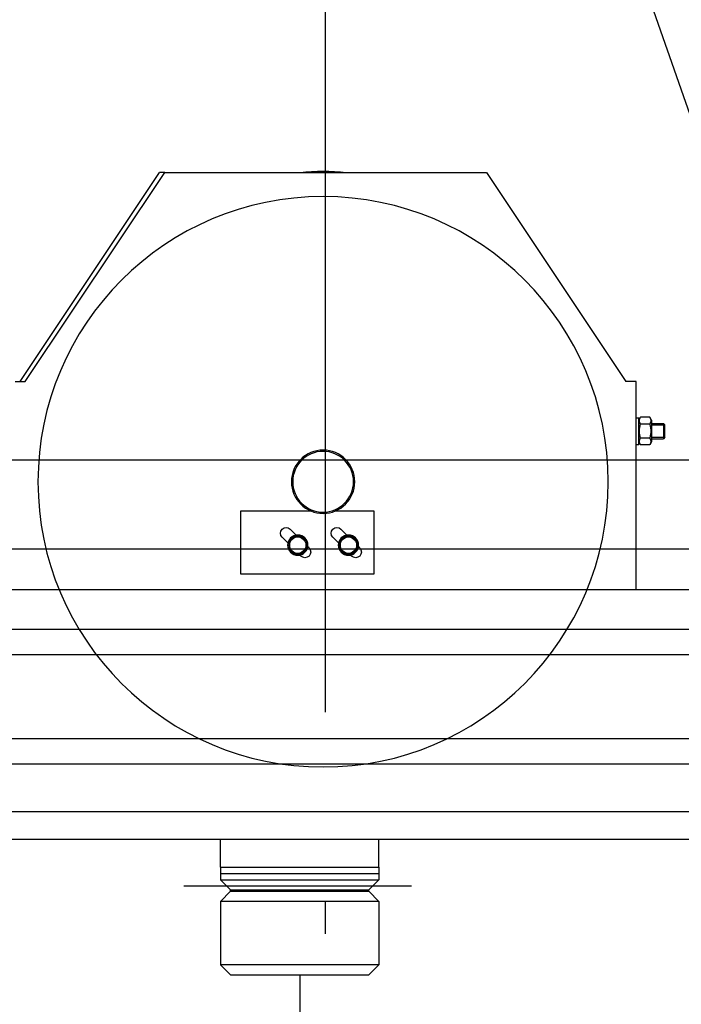
# Model space of a CAD drawing. Units: inches. Extents: x 14920 to 53617, y 41874 to 96503.
# Drawn here: x 34418 to 34940, y 65571 to 66348 of the extents above; entities that cross this region are included whole.
import ezdxf

# ---------------------------------------------------------------- set-up
doc = ezdxf.new("R2010")
doc.units = ezdxf.units.IN
doc.header["$MEASUREMENT"] = 0
doc.linetypes.add('ACAD_ISO10W100', pattern=[18.5, 12, -3, 0.5, -3])
for name, color, linetype in [('ACCESSORI', 1, 'Continuous'), ('ARCATA', 4, 'Continuous'), ('ASSI', 3, 'ACAD_ISO10W100'), ('CABINA', 7, 'Continuous')]:
    doc.layers.add(name, color=color, linetype=linetype)

# ---------------------------------------------------------------- blocks, each defined once
blk = doc.blocks.new('Cabina Lat')
at = {"layer": 'CABINA'}
for p, q in [((357.67, -1140), (-374.83, -1140)), ((-374.83, -1175), (357.67, -1175))]:
    blk.add_line(p, q, dxfattribs=at)
blk = doc.blocks.new('arcf')
at = {"layer": 'ARCATA'}
for p, q in [((0, -56.08), (-193.33, -609.3)), ((-63.75, -490.68), (-118.75, -573.18)), ((63.25, -490.68), (-63.75, -490.68)), ((63.25, -490.68), (65.25, -490.68)), ((118.25, -573.18), (63.25, -490.68)), ((120.25, -573.18), (65.25, -490.68)), ((-122.75, -573.18), (-118.75, -573.18)), ((-122.75, -655.18), (-122.75, -573.18)), ((122.25, -573.18), (118.25, -573.18)), ((-134.05, -590.22), (-133.51, -589.68)), ((-134.05, -595.14), (-134.05, -590.22)), ((-128.8, -590.21), (-134.04, -590.21)), ((-128.8, -590.21), (-134.04, -590.21)), ((-128.8, -589.68), (-133.51, -589.68)), ((-133.51, -589.68), (-133.51, -595.68)), ((-128.8, -588.38), (-128.12, -587.2)), ((-128.8, -588.38), (-128.8, -596.98)), ((-128.12, -587.2), (-124.48, -587.2)), ((-128.12, -589.94), (-124.48, -589.94)), ((-123.8, -588.38), (-124.48, -587.2)), ((-122.75, -587.41), (-123.8, -587.41)), ((-123.8, -597.96), (-123.8, -587.41)), ((-134.05, -595.14), (-133.51, -595.68)), ((-134.04, -595.16), (-128.8, -595.16)), ((-134.04, -595.16), (-128.8, -595.16)), ((-128.8, -595.68), (-133.51, -595.68)), ((-128.8, -596.98), (-128.12, -598.17)), ((-128.12, -595.42), (-124.48, -595.42)), ((-123.8, -596.98), (-124.48, -598.17)), ((-122.75, -597.96), (-123.8, -597.96)), ((-128.12, -598.17), (-124.48, -598.17)), ((-4.15, -624.18), (-19.25, -624.18)), ((-19.25, -624.18), (-19.25, -649.18)), ((33.25, -624.18), (5.65, -624.18)), ((33.25, -649.18), (33.25, -624.18)), ((-8.62, -633.73), (-6.27, -631.38)), ((11.38, -633.73), (13.73, -631.38)), ((-12.5, -637.68), (-12.5, -635.81)), ((-6, -635.81), (-6, -637.68)), ((-3.08, -634.56), (-5.34, -636.82)), ((7.5, -637.68), (7.5, -635.81)), ((14, -635.81), (14, -637.68)), ((16.92, -634.56), (14.66, -636.82)), ((-13.69, -638.8), (-13.2, -638.31)), ((-12.5, -637.38), (-12.96, -637.38)), ((-12.92, -637.06), (-12.5, -637.06)), ((-12.5, -639.56), (-12.5, -637.68)), ((-6, -637.68), (-6, -639.56)), ((6.31, -638.8), (6.8, -638.31)), ((7.5, -637.38), (7.04, -637.38)), ((7.08, -637.06), (7.5, -637.06)), ((7.5, -639.56), (7.5, -637.68)), ((14, -637.68), (14, -639.56)), ((-10.11, -641.59), (-10.51, -641.99)), ((9.89, -641.59), (9.49, -641.99)), ((-19.25, -649.18), (33.25, -649.18)), ((180.25, -655.18), (-180.25, -655.18)), ((-216.63, -670.93), (216.62, -670.93)), ((-216.63, -680.93), (216.62, -680.93)), ((216.62, -713.93), (-216.63, -713.93)), ((216.62, -723.93), (-216.63, -723.93)), ((227.75, -742.68), (-227.75, -742.68)), ((181.25, -753.68), (-181.25, -753.68)), ((-21.25, -764.68), (-21.25, -753.68)), ((41.25, -764.68), (41.25, -753.68)), ((-21.25, -764.68), (-21.25, -769.68)), ((41.25, -764.68), (-21.25, -764.68)), ((41.25, -764.68), (41.25, -769.68)), ((41.25, -767.18), (-21.25, -767.18)), ((-17.25, -773.68), (-21.25, -769.68)), ((41.25, -769.68), (-21.25, -769.68)), ((37.25, -773.68), (41.25, -769.68)), ((-17.25, -774.18), (-21.25, -778.18)), ((-17.25, -774.18), (-17.25, -773.68)), ((37.25, -773.68), (-17.25, -773.68)), ((37.25, -774.18), (-17.25, -774.18)), ((37.25, -774.18), (37.25, -773.68)), ((37.25, -774.18), (41.25, -778.18)), ((-21.25, -778.18), (-21.25, -803.18)), ((-21.25, -778.18), (41.25, -778.18)), ((41.25, -778.18), (41.25, -803.18)), ((-17.25, -807.18), (-21.25, -803.18)), ((-21.25, -803.18), (41.25, -803.18)), ((37.25, -807.18), (41.25, -803.18)), ((37.25, -807.18), (-17.25, -807.18))]:
    blk.add_line(p, q, dxfattribs=at)
at = {"layer": 'ARCATA', "flags": 128}
for points in [[(-128.12, -587.2), (-128.19, -587.33), (-128.25, -587.45), (-128.31, -587.57), (-128.36, -587.69), (-128.4, -587.81), (-128.44, -587.92), (-128.47, -588.03), (-128.5, -588.14), (-128.52, -588.25), (-128.53, -588.36), (-128.54, -588.46), (-128.54, -588.57), (-128.54, -588.67), (-128.53, -588.78), (-128.52, -588.89), (-128.5, -589), (-128.47, -589.11), (-128.44, -589.22), (-128.4, -589.33), (-128.36, -589.44), (-128.31, -589.56), (-128.25, -589.68), (-128.19, -589.81), (-128.12, -589.94)], [(-128.12, -589.94), (-128.19, -590.2), (-128.25, -590.45), (-128.31, -590.69), (-128.36, -590.93), (-128.4, -591.16), (-128.44, -591.39), (-128.47, -591.61), (-128.5, -591.83), (-128.52, -592.04), (-128.53, -592.26), (-128.54, -592.47), (-128.54, -592.68), (-128.54, -592.89), (-128.53, -593.11), (-128.52, -593.32), (-128.5, -593.54), (-128.47, -593.76), (-128.44, -593.98), (-128.4, -594.2), (-128.36, -594.43), (-128.31, -594.67), (-128.25, -594.91), (-128.19, -595.16), (-128.12, -595.42)], [(-124.48, -589.94), (-124.41, -589.81), (-124.35, -589.68), (-124.29, -589.56), (-124.24, -589.44), (-124.2, -589.33), (-124.16, -589.22), (-124.13, -589.11), (-124.1, -589), (-124.08, -588.89), (-124.07, -588.78), (-124.06, -588.67), (-124.06, -588.57), (-124.06, -588.46), (-124.07, -588.36), (-124.08, -588.25), (-124.1, -588.14), (-124.13, -588.03), (-124.16, -587.92), (-124.2, -587.81), (-124.24, -587.69), (-124.29, -587.57), (-124.35, -587.45), (-124.41, -587.33), (-124.48, -587.2)], [(-124.48, -595.42), (-124.41, -595.16), (-124.35, -594.91), (-124.29, -594.67), (-124.24, -594.43), (-124.2, -594.2), (-124.16, -593.98), (-124.13, -593.76), (-124.1, -593.54), (-124.08, -593.32), (-124.07, -593.11), (-124.06, -592.89), (-124.06, -592.68), (-124.06, -592.47), (-124.07, -592.26), (-124.08, -592.04), (-124.1, -591.83), (-124.13, -591.61), (-124.16, -591.39), (-124.2, -591.16), (-124.24, -590.93), (-124.29, -590.69), (-124.35, -590.45), (-124.41, -590.2), (-124.48, -589.94)], [(-128.12, -595.42), (-128.19, -595.55), (-128.25, -595.68), (-128.31, -595.8), (-128.36, -595.92), (-128.4, -596.03), (-128.44, -596.15), (-128.47, -596.26), (-128.5, -596.37), (-128.52, -596.48), (-128.53, -596.58), (-128.54, -596.69), (-128.54, -596.8), (-128.54, -596.9), (-128.53, -597.01), (-128.52, -597.12), (-128.5, -597.22), (-128.47, -597.33), (-128.44, -597.44), (-128.4, -597.56), (-128.36, -597.67), (-128.31, -597.79), (-128.25, -597.91), (-128.19, -598.04), (-128.12, -598.17)], [(-124.48, -598.17), (-124.41, -598.04), (-124.35, -597.91), (-124.29, -597.79), (-124.24, -597.67), (-124.2, -597.56), (-124.16, -597.44), (-124.13, -597.33), (-124.1, -597.22), (-124.08, -597.12), (-124.07, -597.01), (-124.06, -596.9), (-124.06, -596.8), (-124.06, -596.69), (-124.07, -596.58), (-124.08, -596.48), (-124.1, -596.37), (-124.13, -596.26), (-124.16, -596.15), (-124.2, -596.03), (-124.24, -595.92), (-124.29, -595.8), (-124.35, -595.68), (-124.41, -595.55), (-124.48, -595.42)], [(-12.5, -635.81), (-12.43, -635.76), (-12.35, -635.72), (-12.28, -635.68), (-12.21, -635.64), (-12.14, -635.6), (-12.07, -635.55), (-12, -635.51), (-11.93, -635.47), (-11.86, -635.44), (-11.79, -635.4), (-11.72, -635.36), (-11.66, -635.32), (-11.59, -635.28), (-11.53, -635.24), (-11.46, -635.2), (-11.39, -635.17), (-11.33, -635.13), (-11.26, -635.09), (-11.2, -635.05), (-11.13, -635.02), (-11.07, -634.98), (-11.01, -634.94), (-10.94, -634.9), (-10.88, -634.87)], [(-10.88, -634.87), (-10.81, -634.83), (-10.74, -634.79), (-10.68, -634.75), (-10.62, -634.72), (-10.55, -634.68), (-10.49, -634.64), (-10.42, -634.6), (-10.36, -634.57), (-10.29, -634.53), (-10.22, -634.49), (-10.16, -634.45), (-10.09, -634.42), (-10.03, -634.38), (-9.96, -634.34), (-9.89, -634.3), (-9.82, -634.26), (-9.75, -634.22), (-9.68, -634.18), (-9.61, -634.14), (-9.54, -634.1), (-9.47, -634.06), (-9.4, -634.01), (-9.32, -633.97), (-9.25, -633.93)], [(-9.25, -633.93), (-9.18, -633.97), (-9.1, -634.01), (-9.03, -634.06), (-8.96, -634.1), (-8.89, -634.14), (-8.82, -634.18), (-8.75, -634.22), (-8.68, -634.26), (-8.61, -634.3), (-8.54, -634.34), (-8.47, -634.38), (-8.41, -634.42), (-8.34, -634.45), (-8.28, -634.49), (-8.21, -634.53), (-8.14, -634.57), (-8.08, -634.6), (-8.01, -634.64), (-7.95, -634.68), (-7.88, -634.72), (-7.82, -634.75), (-7.76, -634.79), (-7.69, -634.83), (-7.62, -634.87)], [(-7.62, -634.87), (-7.56, -634.9), (-7.49, -634.94), (-7.43, -634.98), (-7.37, -635.02), (-7.3, -635.05), (-7.24, -635.09), (-7.17, -635.13), (-7.11, -635.17), (-7.04, -635.2), (-6.97, -635.24), (-6.91, -635.28), (-6.84, -635.32), (-6.78, -635.36), (-6.71, -635.4), (-6.64, -635.44), (-6.57, -635.47), (-6.5, -635.51), (-6.43, -635.55), (-6.36, -635.6), (-6.29, -635.64), (-6.22, -635.68), (-6.15, -635.72), (-6.07, -635.76), (-6, -635.81)], [(7.5, -635.81), (7.57, -635.76), (7.65, -635.72), (7.72, -635.68), (7.79, -635.64), (7.86, -635.6), (7.93, -635.55), (8, -635.51), (8.07, -635.47), (8.14, -635.44), (8.21, -635.4), (8.28, -635.36), (8.34, -635.32), (8.41, -635.28), (8.47, -635.24), (8.54, -635.2), (8.61, -635.17), (8.67, -635.13), (8.74, -635.09), (8.8, -635.05), (8.87, -635.02), (8.93, -634.98), (8.99, -634.94), (9.06, -634.9), (9.12, -634.87)], [(9.12, -634.87), (9.19, -634.83), (9.26, -634.79), (9.32, -634.75), (9.38, -634.72), (9.45, -634.68), (9.51, -634.64), (9.58, -634.6), (9.64, -634.57), (9.71, -634.53), (9.78, -634.49), (9.84, -634.45), (9.91, -634.42), (9.97, -634.38), (10.04, -634.34), (10.11, -634.3), (10.18, -634.26), (10.25, -634.22), (10.32, -634.18), (10.39, -634.14), (10.46, -634.1), (10.53, -634.06), (10.6, -634.01), (10.68, -633.97), (10.75, -633.93)], [(10.75, -633.93), (10.82, -633.97), (10.9, -634.01), (10.97, -634.06), (11.04, -634.1), (11.11, -634.14), (11.18, -634.18), (11.25, -634.22), (11.32, -634.26), (11.39, -634.3), (11.46, -634.34), (11.53, -634.38), (11.59, -634.42), (11.66, -634.45), (11.72, -634.49), (11.79, -634.53), (11.86, -634.57), (11.92, -634.6), (11.99, -634.64), (12.05, -634.68), (12.12, -634.72), (12.18, -634.75), (12.24, -634.79), (12.31, -634.83), (12.38, -634.87)], [(12.38, -634.87), (12.44, -634.9), (12.51, -634.94), (12.57, -634.98), (12.63, -635.02), (12.7, -635.05), (12.76, -635.09), (12.83, -635.13), (12.89, -635.17), (12.96, -635.2), (13.03, -635.24), (13.09, -635.28), (13.16, -635.32), (13.22, -635.36), (13.29, -635.4), (13.36, -635.44), (13.43, -635.47), (13.5, -635.51), (13.57, -635.55), (13.64, -635.6), (13.71, -635.64), (13.78, -635.68), (13.85, -635.72), (13.93, -635.76), (14, -635.81)], [(-10.88, -640.5), (-10.94, -640.46), (-11.01, -640.42), (-11.07, -640.38), (-11.13, -640.35), (-11.2, -640.31), (-11.26, -640.27), (-11.33, -640.23), (-11.39, -640.2), (-11.46, -640.16), (-11.53, -640.12), (-11.59, -640.08), (-11.66, -640.04), (-11.72, -640.01), (-11.79, -639.97), (-11.86, -639.93), (-11.93, -639.89), (-12, -639.85), (-12.07, -639.81), (-12.14, -639.77), (-12.21, -639.73), (-12.28, -639.69), (-12.35, -639.64), (-12.43, -639.6), (-12.5, -639.56)], [(-9.25, -641.43), (-9.32, -641.39), (-9.4, -641.35), (-9.47, -641.31), (-9.54, -641.27), (-9.61, -641.22), (-9.68, -641.18), (-9.75, -641.14), (-9.82, -641.1), (-9.89, -641.06), (-9.96, -641.03), (-10.03, -640.99), (-10.09, -640.95), (-10.16, -640.91), (-10.22, -640.87), (-10.29, -640.83), (-10.36, -640.8), (-10.42, -640.76), (-10.49, -640.72), (-10.55, -640.68), (-10.62, -640.65), (-10.68, -640.61), (-10.74, -640.57), (-10.81, -640.53), (-10.88, -640.5)], [(-7.62, -640.5), (-7.69, -640.53), (-7.76, -640.57), (-7.82, -640.61), (-7.88, -640.65), (-7.95, -640.68), (-8.01, -640.72), (-8.08, -640.76), (-8.14, -640.8), (-8.21, -640.83), (-8.28, -640.87), (-8.34, -640.91), (-8.41, -640.95), (-8.47, -640.99), (-8.54, -641.03), (-8.61, -641.06), (-8.68, -641.1), (-8.75, -641.14), (-8.82, -641.18), (-8.89, -641.22), (-8.96, -641.27), (-9.03, -641.31), (-9.1, -641.35), (-9.18, -641.39), (-9.25, -641.43)], [(-6, -639.56), (-6.07, -639.6), (-6.15, -639.64), (-6.22, -639.69), (-6.29, -639.73), (-6.36, -639.77), (-6.43, -639.81), (-6.5, -639.85), (-6.57, -639.89), (-6.64, -639.93), (-6.71, -639.97), (-6.78, -640.01), (-6.84, -640.04), (-6.91, -640.08), (-6.97, -640.12), (-7.04, -640.16), (-7.11, -640.2), (-7.17, -640.23), (-7.24, -640.27), (-7.3, -640.31), (-7.37, -640.35), (-7.43, -640.38), (-7.49, -640.42), (-7.56, -640.46), (-7.62, -640.5)], [(9.12, -640.5), (9.06, -640.46), (8.99, -640.42), (8.93, -640.38), (8.87, -640.35), (8.8, -640.31), (8.74, -640.27), (8.67, -640.23), (8.61, -640.2), (8.54, -640.16), (8.47, -640.12), (8.41, -640.08), (8.34, -640.04), (8.28, -640.01), (8.21, -639.97), (8.14, -639.93), (8.07, -639.89), (8, -639.85), (7.93, -639.81), (7.86, -639.77), (7.79, -639.73), (7.72, -639.69), (7.65, -639.64), (7.57, -639.6), (7.5, -639.56)], [(10.75, -641.43), (10.68, -641.39), (10.6, -641.35), (10.53, -641.31), (10.46, -641.27), (10.39, -641.22), (10.32, -641.18), (10.25, -641.14), (10.18, -641.1), (10.11, -641.06), (10.04, -641.03), (9.97, -640.99), (9.91, -640.95), (9.84, -640.91), (9.78, -640.87), (9.71, -640.83), (9.64, -640.8), (9.58, -640.76), (9.51, -640.72), (9.45, -640.68), (9.38, -640.65), (9.32, -640.61), (9.26, -640.57), (9.19, -640.53), (9.12, -640.5)], [(12.38, -640.5), (12.31, -640.53), (12.24, -640.57), (12.18, -640.61), (12.12, -640.65), (12.05, -640.68), (11.99, -640.72), (11.92, -640.76), (11.86, -640.8), (11.79, -640.83), (11.72, -640.87), (11.66, -640.91), (11.59, -640.95), (11.53, -640.99), (11.46, -641.03), (11.39, -641.06), (11.32, -641.1), (11.25, -641.14), (11.18, -641.18), (11.11, -641.22), (11.04, -641.27), (10.97, -641.31), (10.9, -641.35), (10.82, -641.39), (10.75, -641.43)], [(14, -639.56), (13.93, -639.6), (13.85, -639.64), (13.78, -639.69), (13.71, -639.73), (13.64, -639.77), (13.57, -639.81), (13.5, -639.85), (13.43, -639.89), (13.36, -639.93), (13.29, -639.97), (13.22, -640.01), (13.16, -640.04), (13.09, -640.08), (13.03, -640.12), (12.96, -640.16), (12.89, -640.2), (12.83, -640.23), (12.76, -640.27), (12.7, -640.31), (12.63, -640.35), (12.57, -640.38), (12.51, -640.42), (12.44, -640.46), (12.38, -640.5)]]:
    blk.add_lwpolyline(points, dxfattribs=at)
at = {"layer": 'ARCATA'}
for centre, radius in [((0.75, -612.68), 112.5), ((0.75, -612.68), 12.5), ((0.75, -612.68), 12), ((-9.25, -637.68), 4), ((10.75, -637.68), 4)]:
    blk.add_circle(centre, radius, dxfattribs=at)
for centre, radius, start, end in [((0.75, -572.68), 82.5, 83.6888, 96.3112), ((-4.68, -632.97), 2.25, 315, 135), ((15.32, -632.97), 2.25, 315, 135), ((-9.25, -637.68), 3.72, 150.7485, 170.3896), ((-9.25, -637.68), 3.25, 120, 180), ((-9.25, -637.68), 3.73, 90.7485, 149.2515), ((-9.25, -637.68), 3.25, 60, 120), ((-9.25, -637.68), 3.73, 30.7485, 89.2515), ((-9.25, -637.68), 3.25, 0, 60), ((-9.25, -637.68), 3.73, 330.7485, 29.2515), ((10.75, -637.68), 3.72, 150.7485, 170.3896), ((10.75, -637.68), 3.25, 120, 180), ((10.75, -637.68), 3.72, 90.7485, 149.2515), ((10.75, -637.68), 3.25, 60, 120), ((10.75, -637.68), 3.73, 30.7485, 89.2515), ((10.75, -637.68), 3.25, 0, 60), ((10.75, -637.68), 3.73, 330.7485, 29.2515), ((-12.1, -640.39), 2.25, 135, 315), ((-9.25, -637.68), 3.73, 175.3516, 209.2515), ((-9.25, -637.68), 3.73, 170.3896, 175.3516), ((-9.25, -637.68), 3.25, 180, 240), ((-9.25, -637.68), 3.72, 210.7485, 269.2515), ((-9.25, -637.68), 3.25, 240, 300), ((-9.25, -637.68), 3.72, 270.7485, 329.2515), ((-9.25, -637.68), 3.25, 300, 0), ((7.9, -640.39), 2.25, 135, 315), ((10.75, -637.68), 3.73, 175.3516, 209.2515), ((10.75, -637.68), 3.73, 170.3896, 175.3516), ((10.75, -637.68), 3.25, 180, 240), ((10.75, -637.68), 3.72, 210.7485, 269.2515), ((10.75, -637.68), 3.25, 240, 300), ((10.75, -637.68), 3.73, 270.7485, 329.2515), ((10.75, -637.68), 3.25, 300, 0)]:
    blk.add_arc(centre, radius, start, end, dxfattribs=at)

msp = doc.modelspace()

# ---------------------------------------------------------------- linework, layer by layer
at = {"layer": 'ACCESSORI', "ltscale": 4}
msp.add_line((34727.31199, 65664.62287), (34547.88705, 65664.62287), dxfattribs=at)
at = {"layer": 'ASSI', "ltscale": 50}
for p, q in [((34659.17107, 74726.99825), (34659.17107, 64817.4016)), ((34639.17107, 65594.62287), (34639.17107, 64950.57206))]:
    msp.add_line(p, q, dxfattribs=at)

# ---------------------------------------------------------------- block references
at = {"xscale": 2, "yscale": 2, "zscale": 2}
msp.add_blockref('Cabina Lat', (34658.83338, 68280.62287), dxfattribs=at)
at = {"extrusion": (0, 0, -1), "xscale": 2, "yscale": 2, "zscale": -2}
msp.add_blockref('arcf', (-34659.17107, 67208.98638), dxfattribs=at)

doc.saveas('drawing.dxf')
